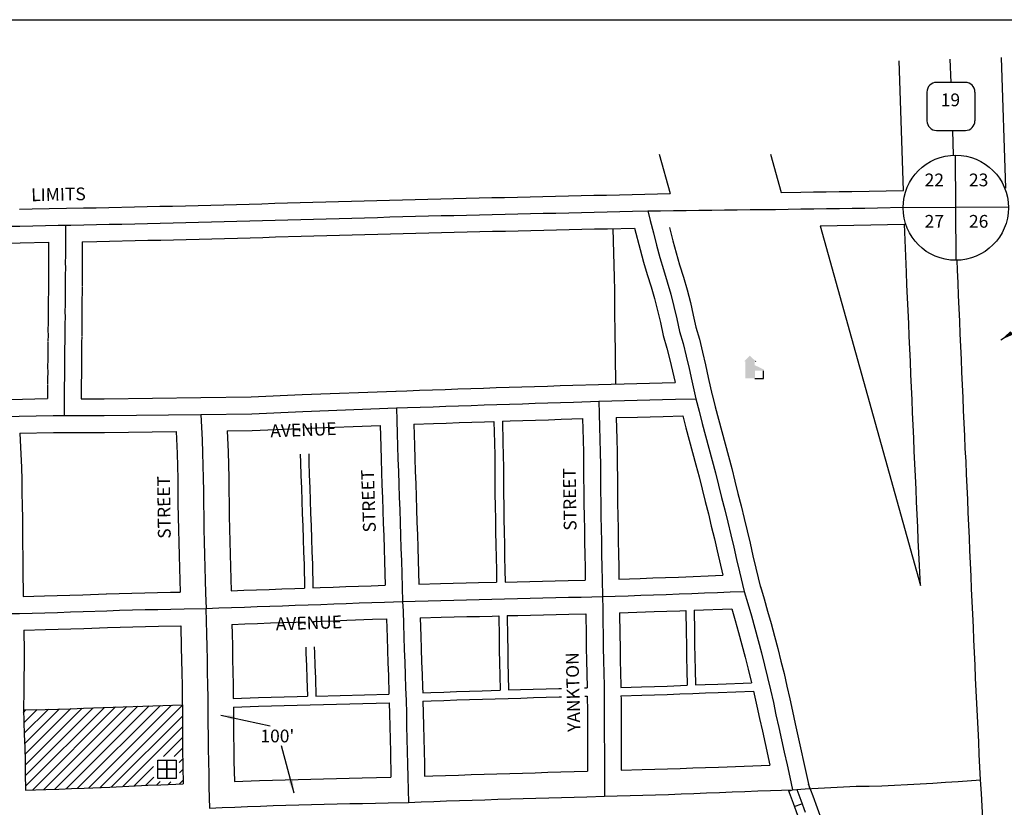
# Model space of a CAD drawing. Extents: x 2138761 to 2173094, y 15716147 to 15762482.
# Drawn here: x 2148998 to 2150925, y 15728348 to 15729891 of the extents above; entities that cross this region are included whole.
import ezdxf
from ezdxf.enums import TextEntityAlignment as Align

# ---------------------------------------------------------------- set-up
doc = ezdxf.new("R2010")
doc.units = 0
doc.header["$MEASUREMENT"] = 0
for name, color, linetype in [('L10', 7, 'CONTINUOUS'), ('L11', 7, 'CONTINUOUS'), ('L13', 7, 'CONTINUOUS'), ('L14', 7, 'CONTINUOUS'), ('L17', 7, 'CONTINUOUS'), ('L18', 7, 'CONTINUOUS'), ('L2', 7, 'CONTINUOUS'), ('L20', 7, 'CONTINUOUS'), ('L3', 7, 'CONTINUOUS'), ('L5', 7, 'CONTINUOUS'), ('L55', 7, 'CONTINUOUS'), ('L8', 7, 'CONTINUOUS'), ('L9', 7, 'CONTINUOUS')]:
    doc.layers.add(name, color=color, linetype=linetype)
doc.styles.add('STYLE-FONT002', font='font002.shx')
doc.styles.add('STYLE-FONT023', font='font023.shx')
doc.dimstyles.get("Standard").update_dxf_attribs({"dimtxt": 0.18, "dimasz": 0.18, "dimexe": 0.18, "dimexo": 0.0625, "dimgap": 0.09, "dimtad": 0, "dimtih": 1, "dimtoh": 1, "dimdec": 4, "dimzin": 0, "dimtxsty": 'STANDARD', "dimcen": 0.09, "dimazin": 3, "dimtfac": 1, "dimtdec": 4, "dimtofl": 0, "dimtmove": 0, "dimatfit": 3, "dimtolj": 1, "dimtzin": 0})

# ---------------------------------------------------------------- blocks, each defined once
blk = doc.blocks.new('SSEC')
at = {"layer": 'L8', "color": 7, "linetype": 'CONTINUOUS'}
for p, q in [((0.6, -103.1), (-0.5, 103.1)), ((-103.1, 0.4), (103.1, 1.5))]:
    blk.add_line(p, q, dxfattribs=at)
blk.add_circle((0, 0), 103.1, dxfattribs=at)
blk = doc.blocks.new('ELEV')
at = {"layer": 'L17', "linetype": 'CONTINUOUS'}
blk.add_hatch(color=7, dxfattribs=at).paths.add_polyline_path([(0, 0), (0, 555), (-41, 555), (149, 746), (348, 555), (307, 555), (307, 435), (597, 298), (597, 249), (315, 249), (315, 0)])
at = {"layer": 'L17', "color": 7, "linetype": 'CONTINUOUS'}
for p, q in [((340, 555), (344, 559)), ((597, 0), (597, 249)), ((315, 0), (597, 0))]:
    blk.add_line(p, q, dxfattribs=at)
blk = doc.blocks.new('SD')
at = {"layer": 'L55', "color": 7, "linetype": 'CONTINUOUS'}
for p, q in [((440, 800), (-500, 800)), ((-813, 487), (-813, -453)), ((753, -453), (753, 487)), ((-500, -766), (440, -766))]:
    blk.add_line(p, q, dxfattribs=at)
for centre, start, end in [((-501, 487), 90, 180), ((438, 487), 0, 90), ((-501, -452), 180, 270), ((438, -452), 270, 0)]:
    blk.add_arc(centre, 313, start, end, dxfattribs=at)
blk = doc.blocks.new('FRHLL_1')
at = {"layer": 'L17', "color": 7, "linetype": 'CONTINUOUS', "flags": 128}
for points in [[(-297, -2), (-297, 297), (2, 297), (2, -2), (-297, -2)], [(2, -2), (2, 297), (308, 297), (308, -2), (2, -2)], [(-297, -300), (-297, -2), (2, -2), (2, -300), (-297, -300)], [(2, -300), (2, -2), (308, -2), (308, -300), (2, -300)]]:
    blk.add_lwpolyline(points, close=True, dxfattribs=at)

msp = doc.modelspace()

# ---------------------------------------------------------------- linework, layer by layer
at = {"layer": 'L11', "color": 7, "linetype": 'CONTINUOUS'}
for p, q in [((2150249.6, 15729627.2), (2150271.1, 15729550.1)), ((2150467.6, 15729627.3), (2150488.4, 15729552.4)), ((2150564.9, 15729486.9), (2150760.8, 15728782.2))]:
    msp.add_line(p, q, dxfattribs=at)
at = {"layer": 'L11', "color": 7, "linetype": 'CONTINUOUS', "flags": 128}
for points in [[(2150269.5, 15729483.6), (2150276.4, 15729457.4), (2150282.6, 15729433.8), (2150289.5, 15729410.5), (2150296.9, 15729386.6), (2150304.2, 15729361.8), (2150310.6, 15729336.6), (2150316.3, 15729311.7), (2150321.5, 15729288.1), (2150328.2, 15729264.5), (2150334.5, 15729239.5), (2150340.3, 15729214.6), (2150345.6, 15729190), (2150353.3, 15729155.1)], [(2150353, 15729156.4), (2150359.4, 15729132.2), (2150365.7, 15729108.2), (2150372.3, 15729084.1), (2150378.7, 15729059.8), (2150385, 15729035.6), (2150391.5, 15729011.2), (2150397.6, 15728986.9), (2150403.7, 15728962.6), (2150409.9, 15728938.1), (2150415.8, 15728913.7), (2150421.6, 15728889.4), (2150427.5, 15728864.9), (2150433.1, 15728840.6), (2150438.9, 15728816.4), (2150448.1, 15728778.4)], [(2150447.6, 15728780.1), (2150454.8, 15728755.9), (2150461.7, 15728731.8), (2150468.7, 15728707.4), (2150475.1, 15728682.9), (2150481.5, 15728658.7), (2150487.9, 15728634.2), (2150493.9, 15728609.4), (2150499.5, 15728584.9), (2150505.2, 15728560.1), (2150510.3, 15728535.7), (2150515.9, 15728511.4), (2150543.7, 15728384.6)], [(2150541.4, 15728393.5), (2150550.1, 15728370), (2150558.7, 15728346.5), (2150567.3, 15728323), (2150576, 15728299.2), (2150584.2, 15728275.5), (2150592.6, 15728251.8), (2150600.7, 15728228.2), (2150609, 15728205), (2150617.5, 15728181.7), (2150626.1, 15728158.5), (2150635, 15728135), (2150643.6, 15728111.5), (2150652.3, 15728087.8), (2150660.7, 15728064.2), (2150669.3, 15728040.7), (2150677.7, 15728017), (2150686, 15727993.6), (2150694.5, 15727970.5), (2150703.3, 15727947.5), (2150712.2, 15727924.7), (2150721.9, 15727901.4), (2150789.5, 15727723.3)]]:
    msp.add_lwpolyline(points, dxfattribs=at)
at = {"layer": 'L13', "color": 7, "linetype": 'CONTINUOUS', "flags": 128}
msp.add_lwpolyline([(2146185.2, 15729890.8), (2153562.4, 15729890.8), (2153562.4, 15723949.6), (2146185.2, 15723949.6), (2146185.2, 15729890.8)], close=True, dxfattribs=at)
at = {"layer": 'L14', "color": 7, "linetype": 'CONTINUOUS'}
for p, q in [((2149005, 15728533.5), (2149009.9, 15728538.4)), ((2149005.7, 15728513), (2149031.9, 15728539.1)), ((2149006.4, 15728492.5), (2149053.8, 15728539.9)), ((2149007.1, 15728472), (2149075.7, 15728540.6)), ((2149007.6, 15728451.2), (2149097.6, 15728541.3)), ((2149008, 15728430.4), (2149119.6, 15728542)), ((2149008.3, 15728409.5), (2149141.5, 15728542.7)), ((2149008.7, 15728388.7), (2149163.4, 15728543.4)), ((2149022.6, 15728381.4), (2149185.3, 15728544.1)), ((2149044.7, 15728382.3), (2149207.2, 15728544.8)), ((2149066.7, 15728383.1), (2149229.2, 15728545.5)), ((2149088.8, 15728384), (2149251.1, 15728546.2)), ((2149110.9, 15728384.8), (2149273, 15728546.9)), ((2149133, 15728385.7), (2149294.9, 15728547.7)), ((2149155, 15728386.5), (2149316, 15728547.5)), ((2149177.1, 15728387.4), (2149316.1, 15728526.4)), ((2149199.3, 15728388.4), (2149316.3, 15728505.4)), ((2149279.4, 15728447.3), (2149316.5, 15728484.3)), ((2149300.2, 15728446.9), (2149316.6, 15728463.3)), ((2149310, 15728435.4), (2149316.9, 15728442.3)), ((2149221.5, 15728389.4), (2149259.7, 15728427.6)), ((2149310.6, 15728414.8), (2149317.2, 15728421.4)), ((2149243.7, 15728390.4), (2149260.1, 15728406.8)), ((2149310.3, 15728393.4), (2149317.5, 15728400.5)), ((2149265.9, 15728391.4), (2149272.6, 15728398)), ((2149288.1, 15728392.4), (2149293.2, 15728397.5))]:
    msp.add_line(p, q, dxfattribs=at)
at = {"layer": 'L18', "color": 7, "linetype": 'CONTINUOUS'}
for p, q in [((2149054.2, 15729454.6), (2149054.2, 15729439.4)), ((2149120.2, 15729455.8), (2149120.2, 15729439.4)), ((2149054.1, 15729427.9), (2149053.9, 15729415.9)), ((2149054.2, 15729439.9), (2149054.1, 15729427.9)), ((2149120.1, 15729427), (2149119.9, 15729415)), ((2149120.2, 15729439), (2149120.1, 15729427)), ((2149053.9, 15729414.9), (2149054.1, 15729403)), ((2149054.1, 15729403.9), (2149053.9, 15729392)), ((2149119.9, 15729415.9), (2149120.1, 15729403.9)), ((2149120.1, 15729403), (2149119.9, 15729391.1)), ((2149053.9, 15729392), (2149053.8, 15729379.9)), ((2149119.9, 15729391.1), (2149119.8, 15729379)), ((2149053.9, 15729367.9), (2149053.7, 15729355.9)), ((2149053.8, 15729379.2), (2149053.9, 15729367.2)), ((2149119.9, 15729367), (2149119.7, 15729355)), ((2149119.8, 15729379.7), (2149119.9, 15729367.7)), ((2149053.7, 15729355.9), (2149053.5, 15729343.9)), ((2149119.7, 15729355), (2149119.5, 15729343)), ((2149053.4, 15729331.9), (2149053.2, 15729319.9)), ((2149053.5, 15729343.9), (2149053.4, 15729331.9)), ((2149119.4, 15729331), (2149119.2, 15729319)), ((2149119.5, 15729343), (2149119.4, 15729331)), ((2149053.2, 15729319.2), (2149053.3, 15729307.2)), ((2149053.3, 15729307.9), (2149053.2, 15729295.8)), ((2149119.2, 15729319.7), (2149119.3, 15729307.7)), ((2149119.3, 15729307.1), (2149119.2, 15729295)), ((2149053.2, 15729295.8), (2149053, 15729283.8)), ((2149119.2, 15729295), (2149119, 15729283)), ((2149053.1, 15729272.5), (2149052.7, 15729260.6)), ((2149053, 15729283.2), (2149053.1, 15729271.1)), ((2149119.1, 15729270.2), (2149118.7, 15729258.3)), ((2149119, 15729283.7), (2149119.1, 15729271.6)), ((2149052.7, 15729259.9), (2149052.5, 15729247.9)), ((2149118.7, 15729259), (2149118.5, 15729247)), ((2149052.5, 15729247.2), (2149052.6, 15729235.2)), ((2149052.6, 15729235.9), (2149052.5, 15729223.9)), ((2149118.5, 15729247.7), (2149118.6, 15729235.7)), ((2149118.6, 15729235), (2149118.5, 15729223)), ((2149052.5, 15729223.9), (2149052.3, 15729211.9)), ((2149052.3, 15729211.2), (2149052.4, 15729199.2)), ((2149118.5, 15729223), (2149118.3, 15729211)), ((2149118.3, 15729211.7), (2149118.4, 15729199.7)), ((2149052.4, 15729199.9), (2149052.3, 15729187.9)), ((2149118.4, 15729199), (2149118.3, 15729187)), ((2149051.8, 15729175.2), (2149052.1, 15729148.5)), ((2149052.3, 15729188.6), (2149051.9, 15729176.6)), ((2149118.2, 15729186.3), (2149117.8, 15729174.4)), ((2149117.8, 15729175.7), (2149117.9, 15729163.6)), ((2149051.9, 15729163.8), (2149051.8, 15729151.9)), ((2149117.9, 15729163), (2149117.7, 15729148))]:
    msp.add_line(p, q, dxfattribs=at)
at = {"layer": 'L18', "color": 7, "linetype": 'CONTINUOUS', "flags": 128}
for points in [[(2150727.9, 15729556.2), (2150719.6, 15729810.3)], [(2150927.9, 15729560.7), (2150919.5, 15729816.9)], [(2148997.3, 15729519.5), (2149022.3, 15729520), (2149122.4, 15729521.9), (2149147.3, 15729522.4), (2149172.1, 15729522.9), (2149222.1, 15729524), (2149247, 15729524.5), (2149272, 15729525.1), (2149297, 15729525.7), (2149322, 15729526.3), (2149347, 15729526.9), (2149372, 15729527.6), (2149397, 15729528.2), (2149422, 15729528.9), (2149447, 15729529.6), (2149471.7, 15729530.3), (2149496.8, 15729531), (2149546.8, 15729532.4), (2149571.8, 15729533.1), (2149596.8, 15729533.8), (2149621.8, 15729534.5), (2149646.9, 15729535.2), (2149671.9, 15729535.8), (2149696.9, 15729536.5), (2149721.6, 15729537.2), (2149746.7, 15729537.9), (2149771.8, 15729538.5), (2149796.8, 15729539.2), (2149821.8, 15729539.8), (2149846.9, 15729540.3), (2149871.9, 15729540.9), (2149896.9, 15729541.5), (2149921.9, 15729542.1), (2149946.9, 15729542.6), (2149971.9, 15729543.2), (2149996.9, 15729543.8), (2150022, 15729544.4), (2150046.7, 15729544.9), (2150071.7, 15729545.5), (2150096.7, 15729546.1), (2150121.8, 15729546.7), (2150146.7, 15729547.2), (2150171.8, 15729547.8), (2150196.8, 15729548.4), (2150271.1, 15729550.1)], [(2150488.4, 15729552.4), (2150526.7, 15729552.9), (2150551.7, 15729553.2), (2150576.7, 15729553.6), (2150601.7, 15729553.9), (2150626.6, 15729554.3), (2150727.9, 15729556.2)], [(2149120.2, 15729455.8), (2149148.7, 15729456.4), (2149173.5, 15729456.9), (2149223.5, 15729458), (2149248.5, 15729458.5), (2149273.6, 15729459.1), (2149298.6, 15729459.7), (2149323.6, 15729460.3), (2149348.7, 15729461), (2149373.7, 15729461.6), (2149398.8, 15729462.3), (2149423.8, 15729463), (2149448.8, 15729463.6), (2149473.6, 15729464.3), (2149498.6, 15729465), (2149548.6, 15729466.4), (2149573.6, 15729467.1), (2149598.6, 15729467.8), (2149623.7, 15729468.5), (2149648.6, 15729469.2), (2149673.6, 15729469.9), (2149698.7, 15729470.5), (2149723.5, 15729471.2), (2149748.4, 15729471.9), (2149773.4, 15729472.6), (2149798.4, 15729473.2), (2149823.4, 15729473.8), (2149848.4, 15729474.3), (2149873.4, 15729474.9), (2149898.4, 15729475.5), (2149923.4, 15729476.1), (2149948.4, 15729476.7), (2149973.4, 15729477.2), (2149998.5, 15729477.8), (2150023.5, 15729478.4), (2150048.2, 15729478.9), (2150073.2, 15729479.5), (2150098.2, 15729480.1), (2150123.2, 15729480.7), (2150148.3, 15729481.2), (2150201.5, 15729482.5)], [(2150159, 15729481.5), (2150161.2, 15729385.6), (2150161.8, 15729360.5), (2150162.2, 15729335.1), (2150162.3, 15729309.9), (2150162.4, 15729285.1), (2150163.9, 15729177)], [(2150201.5, 15729482.5), (2150212.5, 15729440.7), (2150219, 15729416), (2150226.3, 15729391.4), (2150233.7, 15729367.5), (2150240.6, 15729344.3), (2150246.4, 15729321.1), (2150251.9, 15729297.2), (2150257.5, 15729272), (2150264.5, 15729247.4), (2150270.4, 15729224), (2150280.5, 15729180)], [(2150564.9, 15729486.9), (2150729.6, 15729490.4)], [(2150760.8, 15728782.2), (2150759, 15728821.2), (2150757.9, 15728846.2), (2150756.8, 15728871.2), (2150755.8, 15728896.2), (2150754.6, 15728921.1), (2150753.5, 15728946.1), (2150752.5, 15728971.1), (2150751.4, 15728996.1), (2150750.3, 15729020.5), (2150748.9, 15729045.5), (2150747.8, 15729071), (2150746.7, 15729096), (2150745.6, 15729120.9), (2150744.5, 15729145.9), (2150743.4, 15729170.9), (2150742.4, 15729195.9), (2150741.2, 15729220.8), (2150740.2, 15729245.8), (2150739.1, 15729270.8), (2150738, 15729295.8), (2150736.9, 15729320.8), (2150735.8, 15729345.7), (2150734.6, 15729371.2), (2150733.8, 15729396.2), (2150729.6, 15729490.4)], [(2148607.2, 15729444.5), (2148673.7, 15729445.7), (2148698.7, 15729446.2), (2148723.7, 15729446.7), (2148748.8, 15729447.2), (2148774, 15729447.8), (2148799.1, 15729448.6), (2148824, 15729449.4), (2148848.9, 15729450.2), (2148873.8, 15729451), (2148898.6, 15729451.6), (2148923.6, 15729452.1), (2148948.6, 15729452.6), (2148973.6, 15729453.1), (2148998.6, 15729453.5), (2149054.2, 15729454.6)], [(2149734.6, 15729163.2), (2149755.7, 15729163.8), (2149780.6, 15729164.7), (2149805.6, 15729165.5), (2149830.4, 15729166.4), (2149855.5, 15729167.2), (2149880.5, 15729168.1), (2149905.5, 15729168.9), (2149930.5, 15729169.8), (2149955.6, 15729170.6), (2149980.6, 15729171.4), (2150005.6, 15729172.2), (2150030.6, 15729173), (2150055.4, 15729173.8), (2150080.4, 15729174.6), (2150130.5, 15729176.2)], [(2150130.6, 15729176.2), (2150155.7, 15729176.8), (2150180.7, 15729177.5), (2150205.5, 15729178.1), (2150230.5, 15729178.7), (2150255.5, 15729179.3), (2150280.5, 15729180)], [(2149352, 15729150.2), (2149450.8, 15729151.8), (2149550.3, 15729156.1), (2149734.2, 15729163.2)], [(2148613.6, 15729137.8), (2148681.4, 15729138.4), (2148780.9, 15729141.2), (2149052.1, 15729148.5)], [(2149117.7, 15729148), (2149163, 15729148.1), (2149352.1, 15729150.2)], [(2150165.5, 15729111.1), (2150207.1, 15729112.1), (2150232.1, 15729112.8), (2150257.1, 15729113.4), (2150295.8, 15729114.4)], [(2150295.8, 15729114.4), (2150301.9, 15729091.1), (2150308.5, 15729067), (2150314.9, 15729043), (2150321.2, 15729018.8), (2150327.5, 15728994.8), (2150333.6, 15728970.7), (2150339.7, 15728946.5), (2150345.8, 15728922.4), (2150351.6, 15728898.2), (2150357.5, 15728873.9), (2150363.3, 15728849.8), (2150374.2, 15728802.1)], [(2149561.7, 15729090.5), (2149703.1, 15729095.9)], [(2149703.1, 15729095.9), (2149704.5, 15729054.3), (2149705.1, 15729029.3), (2149706, 15729004.1), (2149706.8, 15728979.2), (2149707.7, 15728954.2), (2149708.5, 15728929.2), (2149709.4, 15728904.2), (2149710.2, 15728879.2), (2149711.1, 15728854.2), (2149711.9, 15728829.4), (2149713, 15728782.8)], [(2149769.1, 15729098.2), (2149807.9, 15729099.6), (2149832.7, 15729100.4), (2149857.7, 15729101.3), (2149882.7, 15729102.1), (2149907.7, 15729102.9), (2149926, 15729103.6)], [(2149769.1, 15729098.2), (2149770.5, 15729056.2), (2149771.1, 15729031.2), (2149772, 15729006.4), (2149772.8, 15728981.4), (2149773.6, 15728956.4), (2149774.5, 15728931.4), (2149775.3, 15728906.4), (2149776.2, 15728881.4), (2149777, 15728856.5), (2149777.9, 15728831.3), (2149779, 15728784.8)], [(2149926, 15729103.6), (2149927, 15729061.8), (2149927.6, 15729037), (2149928, 15729012.4), (2149928, 15728987.5), (2149928.1, 15728962.4), (2149928.5, 15728937.2), (2149928.9, 15728912), (2149929.4, 15728887.1), (2149929.8, 15728862), (2149930.4, 15728836.9), (2149931, 15728812.1), (2149931.3, 15728788.6)], [(2149942.6, 15729104.1), (2149957.7, 15729104.6), (2149982.7, 15729105.4), (2150007.7, 15729106.2), (2150032.8, 15729107), (2150057.5, 15729107.8), (2150099.5, 15729109.2)], [(2149942.6, 15729104.1), (2149943.6, 15729062.4), (2149944.2, 15729037.6), (2149944.5, 15729012.9), (2149944.6, 15728988.1), (2149944.7, 15728962.9), (2149945.1, 15728937.8), (2149945.4, 15728912.6), (2149946, 15728887.6), (2149946.4, 15728862.6), (2149947, 15728837.4), (2149947.6, 15728812.6), (2149947.9, 15728789)], [(2150099.5, 15729109.2), (2150100.5, 15729067.4), (2150101.1, 15729042.6), (2150101.5, 15729017.9), (2150101.6, 15728993.1), (2150101.7, 15728968), (2150102, 15728942.8), (2150102.4, 15728917.6), (2150103, 15728892.6), (2150103.3, 15728867.6), (2150103.9, 15728842.5), (2150104.5, 15728817.6), (2150104.8, 15728792.7)], [(2150165.5, 15729111.1), (2150166.5, 15729069), (2150167.1, 15729043.9), (2150167.5, 15729018.5), (2150167.6, 15728993.3), (2150167.7, 15728968.5), (2150168, 15728943.7), (2150168.4, 15728918.8), (2150168.9, 15728893.9), (2150169.3, 15728868.9), (2150169.9, 15728844.1), (2150170.5, 15728818.9), (2150170.8, 15728794.5)], [(2148997.9, 15729080.8), (2149063.5, 15729082), (2149163.4, 15729082.1), (2149303.9, 15729083.7)], [(2148997.9, 15729080.8), (2149000.1, 15729039.7), (2149001, 15729014.2), (2149001.6, 15728988.8), (2149002, 15728963.9), (2149002.5, 15728938.9), (2149002.9, 15728913.6), (2149003, 15728888.5), (2149003.4, 15728863.7), (2149003.7, 15728838.7), (2149004, 15728813.6), (2149004.2, 15728760.8)], [(2149303.9, 15729083.7), (2149305.8, 15729040.6), (2149306.4, 15729016.1), (2149307, 15728991.4), (2149307.3, 15728966.9), (2149307.4, 15728941.9), (2149307.8, 15728916.4), (2149308.4, 15728891.2), (2149309, 15728866.2), (2149309.6, 15728841.2), (2149310.2, 15728815.9), (2149311.7, 15728769.4)], [(2149404, 15729085.1), (2149452.8, 15729085.8), (2149545.4, 15729089.8)], [(2149404, 15729085.1), (2149405.8, 15729044), (2149406.4, 15729018.5), (2149407, 15728993.3), (2149407.3, 15728967.8), (2149407.4, 15728942.8), (2149407.8, 15728918.3), (2149408.4, 15728893.5), (2149408.9, 15728868.6), (2149409.5, 15728843.5), (2149410.1, 15728818.8), (2149411.7, 15728772)], [(2149545.4, 15729089.8), (2149545.6, 15729084.5)], [(2149561.7, 15729090.5), (2149561.9, 15729085)], [(2149547, 15729039.4), (2149547.4, 15729023.2), (2149548.2, 15728998), (2149549.1, 15728973), (2149550, 15728948), (2149550.8, 15728923.1), (2149551.6, 15728898.1), (2149552.5, 15728873.1), (2149553.3, 15728848.1), (2149554.2, 15728823.3), (2149555.3, 15728777.1)], [(2149563.4, 15729040.2), (2149563.8, 15729023.8), (2149564.6, 15728998.7), (2149565.5, 15728973.7), (2149566.3, 15728948.7), (2149567.1, 15728923.7), (2149568, 15728898.8), (2149568.8, 15728873.8), (2149569.7, 15728848.8), (2149570.5, 15728824), (2149571.6, 15728777.7)], [(2149779, 15728784.8), (2149821.3, 15728785.8), (2149846.4, 15728786.5), (2149871.4, 15728787.1), (2149896.1, 15728787.7), (2149931.3, 15728788.6)], [(2149947.9, 15728789), (2149971.2, 15728789.5), (2149996.2, 15728790.2), (2150021.2, 15728790.8), (2150046.2, 15728791.4), (2150071.2, 15728792), (2150104.8, 15728792.7)], [(2150170.8, 15728794.5), (2150212.4, 15728795.9), (2150237.1, 15728796.9), (2150262.1, 15728797.8), (2150287.1, 15728798.8), (2150374.2, 15728802.1)], [(2149167.3, 15728765.7), (2149192.3, 15728766.5), (2149217.4, 15728767.2), (2149242.5, 15728767.8), (2149267.6, 15728768.4), (2149292.6, 15728769), (2149311.7, 15728769.4)], [(2149411.7, 15728772), (2149436.2, 15728772.8), (2149461, 15728773.8), (2149486, 15728774.6), (2149511, 15728775.5), (2149536, 15728776.4), (2149555.3, 15728777.1)], [(2149571.6, 15728777.7), (2149586.1, 15728778.2), (2149611.1, 15728779.1), (2149635.8, 15728780), (2149685.9, 15728781.8), (2149713, 15728782.8)], [(2149004.2, 15728760.8), (2149046.1, 15728761.8), (2149071, 15728762.5), (2149095.9, 15728763.3), (2149120.9, 15728764.1), (2149167.1, 15728765.7)], [(2150172, 15728728.3), (2150239.6, 15728730.9), (2150264.6, 15728731.8), (2150289.7, 15728732.8), (2150301.9, 15728733.3)], [(2150172, 15728728.3), (2150172.6, 15728685.9), (2150172.9, 15728660.9), (2150173.3, 15728636.1), (2150173.9, 15728611.3), (2150174.5, 15728586.1), (2150174.5, 15728582.4)], [(2150301.9, 15728733.3), (2150302.5, 15728690.9), (2150302.8, 15728665.9), (2150303.2, 15728641), (2150303.8, 15728616.2), (2150304.5, 15728586.6)], [(2150317.9, 15728733.9), (2150391.6, 15728736.7)], [(2150317.9, 15728733.9), (2150318.5, 15728691.5), (2150318.8, 15728666.5), (2150319.2, 15728641.7), (2150319.8, 15728616.8), (2150320.5, 15728587.2)], [(2150391.6, 15728736.7), (2150398.2, 15728713.7), (2150405, 15728689.9), (2150411.3, 15728666.1), (2150417.6, 15728641.9), (2150423.9, 15728618.1), (2150430.3, 15728591.4)], [(2149413, 15728706), (2149438.6, 15728706.9), (2149463.4, 15728707.8), (2149488.4, 15728708.7), (2149513.4, 15728709.6), (2149538.4, 15728710.4), (2149555.9, 15728711.1)], [(2149555.9, 15728711.1), (2149556.1, 15728705.9)], [(2149572.6, 15728711.7), (2149588.4, 15728712.3), (2149613.5, 15728713.1), (2149638.2, 15728714.1), (2149688.2, 15728715.9), (2149715.5, 15728716.8)], [(2149572.6, 15728711.7), (2149572.8, 15728706.5)], [(2149715.5, 15728716.8), (2149716.8, 15728680.5), (2149717.6, 15728655.5), (2149718.5, 15728630.6), (2149719.3, 15728605.6), (2149720.5, 15728569.1)], [(2149781.5, 15728718.8), (2149823, 15728719.9), (2149848, 15728720.5), (2149873, 15728721.1), (2149897.8, 15728721.7), (2149922.8, 15728722.3), (2149935.4, 15728722.7)], [(2149781.5, 15728718.8), (2149782.7, 15728682.8), (2149783.6, 15728657.8), (2149784.4, 15728632.8), (2149785.2, 15728607.8), (2149786.1, 15728582.8), (2149786.5, 15728571.9)], [(2149935.5, 15728722.7), (2149936, 15728680.9), (2149936.4, 15728655.9), (2149936.7, 15728630.8), (2149937.3, 15728605.6), (2149938, 15728577)], [(2149952, 15728723.1), (2149972.8, 15728723.6), (2149997.8, 15728724.2), (2150022.8, 15728724.8), (2150047.8, 15728725.4), (2150072.8, 15728726), (2150106, 15728726.8)], [(2149952, 15728723.1), (2149952.6, 15728681.3), (2149953, 15728656.3), (2149953.3, 15728631.2), (2149953.9, 15728606), (2149954.6, 15728577.5)], [(2150106, 15728726.8), (2150106.6, 15728685), (2150106.9, 15728660), (2150107.3, 15728634.9), (2150107.9, 15728609.7), (2150108.6, 15728581.7)], [(2149005.6, 15728694.8), (2149006.2, 15728652.2), (2149006.3, 15728626.8), (2149005.9, 15728601.4), (2149005.5, 15728576.4), (2149004.8, 15728538.3)], [(2149005.6, 15728694.8), (2149047.8, 15728695.8), (2149072.9, 15728696.5), (2149098, 15728697.3), (2149123.1, 15728698.1), (2149169.4, 15728699.7)], [(2149169.2, 15728699.7), (2149194.3, 15728700.5), (2149219.2, 15728701.2), (2149244.1, 15728701.8), (2149269.1, 15728702.4), (2149312.9, 15728703.4)], [(2149312.9, 15728703.4), (2149313.9, 15728660.9), (2149314.5, 15728636.2), (2149314.8, 15728611.2), (2149315.4, 15728586.2), (2149315.8, 15728561.5), (2149316.1, 15728536.7), (2149316.2, 15728512), (2149316.3, 15728486.7), (2149316.6, 15728461.5), (2149317.6, 15728393.7)], [(2149413, 15728706), (2149413.3, 15728688.1), (2149413.9, 15728663.3), (2149414.5, 15728638.1), (2149414.8, 15728613.1), (2149415.4, 15728588.1), (2149415.8, 15728562.8), (2149415.8, 15728560.5)], [(2149557.6, 15728661.5), (2149558, 15728649.8), (2149558.9, 15728624.8), (2149559.7, 15728599.8), (2149560.9, 15728565.1)], [(2149574.3, 15728661.7), (2149574.7, 15728650.4), (2149575.6, 15728625.4), (2149576.4, 15728600.4), (2149577.6, 15728565.5)], [(2149786.5, 15728571.9), (2149802.6, 15728572.5), (2149827.7, 15728573.4), (2149852.8, 15728574.3), (2149877.9, 15728575.1), (2149902.9, 15728575.9), (2149938, 15728577)], [(2149954.6, 15728577.5), (2149978.2, 15728578.2), (2150003, 15728578.9), (2150028, 15728579.6), (2150053, 15728580.2), (2150058.2, 15728580.4)], [(2150103.6, 15728581.6), (2150108.6, 15728581.7)], [(2150174.5, 15728582.4), (2150215.1, 15728583.6), (2150240.1, 15728584.4), (2150265, 15728585.2), (2150304.5, 15728586.6)], [(2150174.7, 15728566.1), (2150215.4, 15728567.3), (2150240.3, 15728568.1), (2150265.2, 15728568.9), (2150290.1, 15728569.8), (2150315.1, 15728570.7), (2150339.9, 15728571.6), (2150364.8, 15728572.5), (2150434, 15728575.2)], [(2150320.5, 15728587.2), (2150339.6, 15728587.9), (2150364.6, 15728588.8), (2150430.3, 15728591.4)], [(2150434, 15728575.2), (2150440.7, 15728546), (2150445.8, 15728521.6), (2150451.5, 15728497), (2150456.8, 15728472.7), (2150466.1, 15728430.4)], [(2149415.8, 15728560.5), (2149465, 15728562.4), (2149490.2, 15728563.2), (2149515.4, 15728563.9), (2149540.5, 15728564.6), (2149560.9, 15728565.1)], [(2149577.6, 15728565.5), (2149720.5, 15728569.1)], [(2149787, 15728555.4), (2149803.2, 15728556), (2149828.2, 15728556.9), (2149853.3, 15728557.8), (2149878.4, 15728558.7), (2149903.5, 15728559.5), (2149928.5, 15728560.3), (2149953.7, 15728561), (2149978.7, 15728561.7), (2150003.5, 15728562.4), (2150028.5, 15728563.1), (2150053.5, 15728563.7), (2150058.2, 15728563.9)], [(2149787, 15728555.4), (2149787.5, 15728532.5), (2149788.1, 15728507.5), (2149788.7, 15728482.5), (2149789.3, 15728457.6), (2149789.9, 15728432.4), (2149790.3, 15728408.5)], [(2150103.8, 15728565.1), (2150108.8, 15728565.3)], [(2150108.8, 15728565.3), (2150108.9, 15728535.4), (2150109, 15728510.4), (2150109.1, 15728485.4), (2150109.2, 15728460.4), (2150109.4, 15728418.2)], [(2150174.7, 15728566.1), (2150174.8, 15728560.8), (2150174.9, 15728535.6), (2150175, 15728510.7), (2150175.1, 15728485.7), (2150175.2, 15728460.6), (2150175.4, 15728420.1)], [(2149004.8, 15728539.9), (2149005.7, 15728514.9), (2149006.5, 15728490), (2149007.4, 15728464.8), (2149008, 15728439.5), (2149008.3, 15728414.3), (2149008.8, 15728380.9)], [(2149004.9, 15728538.3), (2149047.2, 15728539.3), (2149072.3, 15728540), (2149097.4, 15728540.8), (2149122.5, 15728541.6), (2149316, 15728548.3)], [(2149416, 15728543.7), (2149465.2, 15728545.6), (2149490.4, 15728546.4), (2149515.6, 15728547.1), (2149540.7, 15728547.8), (2149721.1, 15728552.3)], [(2149416, 15728543.7), (2149416.1, 15728537.6), (2149416.2, 15728512.4), (2149416.3, 15728487.6), (2149416.6, 15728462.8), (2149417, 15728438.1), (2149417.9, 15728398.2)], [(2149721.1, 15728552.3), (2149721.6, 15728530.9), (2149722.2, 15728505.9), (2149722.8, 15728480.9), (2149723.4, 15728456), (2149724.5, 15728406.5)], [(2150175.4, 15728420.1), (2150216, 15728421.3), (2150240.9, 15728422.1), (2150265.9, 15728422.9), (2150290.7, 15728423.8), (2150315.7, 15728424.7), (2150340.5, 15728425.6), (2150365.5, 15728426.5), (2150466.1, 15728430.4)], [(2149417.9, 15728398.2), (2149467.1, 15728400.1), (2149492.3, 15728400.9), (2149517.5, 15728401.6), (2149542.6, 15728402.3), (2149592.6, 15728403.5)], [(2149592.6, 15728403.5), (2149617.8, 15728404.1), (2149642.8, 15728404.7), (2149667.8, 15728405.2), (2149724.5, 15728406.5)], [(2149790.3, 15728408.5), (2149806.4, 15728409.1), (2149831.5, 15728410), (2149856.6, 15728410.8), (2149881.7, 15728411.7), (2149906.7, 15728412.5), (2149931.8, 15728413.3), (2149956.9, 15728414.1), (2149982, 15728414.7), (2150006.8, 15728415.4), (2150031.8, 15728416.1), (2150056.8, 15728416.8), (2150109.4, 15728418.2)], [(2149008.8, 15728380.9), (2149049.1, 15728382.4), (2149074.1, 15728383.4), (2149099.1, 15728384.3), (2149124.1, 15728385.3), (2149174, 15728387.3), (2149198.7, 15728388.3), (2149223.7, 15728389.4), (2149248.7, 15728390.6), (2149273.7, 15728391.7), (2149317.6, 15728393.7)]]:
    msp.add_lwpolyline(points, dxfattribs=at)
at = {"layer": 'L20', "color": 2, "linetype": 'CONTINUOUS', "flags": 128}
for points in [[(2150821, 15729767.9), (2150819.5, 15729813.6)], [(2150825.7, 15729625.5), (2150824.1, 15729673.8)], [(2150878.8, 15728401.1), (2150877.5, 15728426.1), (2150876.1, 15728451), (2150875, 15728476), (2150873.7, 15728501), (2150872.6, 15728525.9), (2150871.2, 15728550.9), (2150870.1, 15728575.9), (2150869, 15728600.8), (2150868, 15728625.8), (2150866.9, 15728650.8), (2150865.8, 15728675.8), (2150864.7, 15728700.8), (2150863.6, 15728725.7), (2150862.2, 15728750.7), (2150861.1, 15728775.7), (2150860, 15728800.7), (2150858.9, 15728825.6), (2150857.8, 15728850.6), (2150856.7, 15728875.6), (2150855.6, 15728900.6), (2150854.5, 15728925.5), (2150853.5, 15728950.5), (2150852.4, 15728975.5), (2150851.3, 15729000.5), (2150850.2, 15729025.4), (2150848.8, 15729050.4), (2150847.7, 15729075.4), (2150846.6, 15729100.4), (2150845.5, 15729125.3), (2150844.4, 15729150.3), (2150843.3, 15729175.3), (2150842.2, 15729200.3), (2150841.1, 15729225.2), (2150840.1, 15729250.2), (2150839, 15729275.2), (2150837.9, 15729300.2), (2150836.8, 15729325.1), (2150835.7, 15729350.1), (2150834.6, 15729375.1), (2150833.7, 15729400.1), (2150832.9, 15729419.3)], [(2150883.3, 15728324.9), (2150881.7, 15728349.9), (2150880.4, 15728374.9), (2150878.8, 15728401.1)]]:
    msp.add_lwpolyline(points, dxfattribs=at)
at = {"layer": 'L3', "color": 2, "linetype": 'CONTINUOUS'}
msp.add_line((2149319.8, 15728736.6), (2149362.4, 15728737.4), dxfattribs=at)
at = {"layer": 'L3', "color": 2, "linetype": 'CONTINUOUS', "flags": 128}
for points in [[(2150227.3, 15729516.1), (2150252.3, 15729516.4), (2150277.3, 15729516.7), (2150302.3, 15729517), (2150327.3, 15729517.3), (2150352.3, 15729517.7), (2150377.3, 15729518), (2150402.4, 15729518.3), (2150427.4, 15729518.6), (2150452.4, 15729518.9), (2150477.1, 15729519.2), (2150502.1, 15729519.6), (2150527.1, 15729519.9), (2150552.1, 15729520.2), (2150577.1, 15729520.6), (2150602.2, 15729520.9), (2150627.2, 15729521.3), (2150652.2, 15729521.8), (2150677.2, 15729522.3), (2150726.9, 15729523.4)], [(2148972.9, 15729486.1), (2148997.9, 15729486.5), (2149023, 15729487), (2149048, 15729487.5), (2149073, 15729488), (2149098, 15729488.4), (2149123, 15729488.9), (2149148, 15729489.4), (2149172.8, 15729489.9), (2149197.8, 15729490.4), (2149222.8, 15729491), (2149247.8, 15729491.5), (2149272.8, 15729492.1), (2149297.8, 15729492.7), (2149322.8, 15729493.3), (2149347.9, 15729493.9), (2149372.9, 15729494.6), (2149397.9, 15729495.3), (2149422.9, 15729495.9), (2149447.9, 15729496.6), (2149472.7, 15729497.3), (2149497.7, 15729498), (2149522.7, 15729498.7), (2149547.7, 15729499.4), (2149572.7, 15729500.1), (2149597.7, 15729500.8), (2149622.8, 15729501.5), (2149647.8, 15729502.2), (2149672.8, 15729502.8), (2149697.8, 15729503.5), (2149722.5, 15729504.2), (2149747.6, 15729504.9), (2149772.6, 15729505.5), (2149797.6, 15729506.2), (2149822.6, 15729506.8), (2149847.6, 15729507.3), (2149872.6, 15729507.9), (2149897.6, 15729508.5), (2149922.6, 15729509.1), (2149947.7, 15729509.7), (2149972.7, 15729510.2), (2149997.7, 15729510.8), (2150022.7, 15729511.4), (2150047.5, 15729511.9), (2150072.5, 15729512.5), (2150097.5, 15729513.1), (2150122.5, 15729513.7), (2150147.5, 15729514.2), (2150172.5, 15729514.8), (2150197.5, 15729515.4), (2150227.3, 15729516.1)], [(2150227.3, 15729516.1), (2150232, 15729497.5), (2150238.1, 15729473.2), (2150244.5, 15729449.1), (2150250.8, 15729424.9), (2150257.9, 15729401), (2150265.3, 15729377), (2150272.4, 15729353), (2150278.5, 15729328.8), (2150284.1, 15729304.5), (2150289.5, 15729280.1), (2150296.3, 15729256), (2150302.5, 15729231.8), (2150308.1, 15729207.4), (2150313.4, 15729183), (2150321.1, 15729148)], [(2149087.5, 15729488.2), (2149087.3, 15729475.5), (2149087.1, 15729463.5), (2149087.2, 15729451.4), (2149087.2, 15729439.4), (2149087.1, 15729427.4), (2149086.9, 15729415.4), (2149087.1, 15729403.4), (2149086.9, 15729391.5), (2149086.8, 15729379.4), (2149086.9, 15729367.5), (2149086.7, 15729355.5), (2149086.5, 15729343.5), (2149086.4, 15729331.5), (2149086.2, 15729319.5), (2149086.3, 15729307.5), (2149086.2, 15729295.4), (2149086, 15729283.4), (2149086.1, 15729271.3), (2149085.7, 15729259.4), (2149085.5, 15729247.4), (2149085.6, 15729235.4), (2149085.5, 15729223.4), (2149085.3, 15729211.5), (2149085.4, 15729199.5), (2149085.3, 15729187.5), (2149084.8, 15729175.5), (2149084.9, 15729163.4), (2149084.8, 15729151.5), (2149084.6, 15729139.5), (2149084.5, 15729127.5), (2149084.6, 15729115)], [(2149735.5, 15729130.2), (2149756.8, 15729130.8), (2149781.8, 15729131.7), (2149806.8, 15729132.5), (2149831.6, 15729133.4), (2149856.6, 15729134.2), (2149881.6, 15729135.1), (2149906.6, 15729135.9), (2149931.6, 15729136.8), (2149956.6, 15729137.6), (2149981.7, 15729138.4), (2150006.7, 15729139.2), (2150031.7, 15729140), (2150056.5, 15729140.8), (2150081.5, 15729141.6), (2150131.5, 15729143.2)], [(2150131.5, 15729143.2), (2150156.5, 15729143.8), (2150181.5, 15729144.5), (2150206.3, 15729145.1), (2150231.3, 15729145.7), (2150256.3, 15729146.4), (2150281.3, 15729147), (2150321.1, 15729148)], [(2150131.5, 15729143.2), (2150132.1, 15729118.2), (2150132.9, 15729093.2), (2150133.5, 15729068.2), (2150134.1, 15729043.2), (2150134.5, 15729018.2), (2150134.6, 15728993.2), (2150134.7, 15728968.2), (2150135, 15728943.2), (2150135.4, 15728918.2), (2150136, 15728893.2), (2150136.3, 15728868.2), (2150136.9, 15728843.3), (2150137.5, 15728818.2), (2150137.8, 15728793.3), (2150138.5, 15728760.5)], [(2150321.1, 15729148), (2150327.5, 15729123.8), (2150333.8, 15729099.7), (2150340.4, 15729075.5), (2150346.8, 15729051.4), (2150353.1, 15729027.2), (2150359.5, 15729003), (2150365.6, 15728978.8), (2150371.7, 15728954.5), (2150377.8, 15728930.2), (2150383.7, 15728906), (2150389.5, 15728881.7), (2150395.4, 15728857.3), (2150401, 15728833), (2150406.9, 15728808.7), (2150416, 15728770.7)], [(2148963.1, 15729113.1), (2149063.2, 15729115), (2149163.2, 15729115.1), (2149352.5, 15729117.2)], [(2149352.5, 15729117.2), (2149451.8, 15729118.8), (2149551.6, 15729123.1), (2149735.5, 15729130.2)], [(2149352.5, 15729117.2), (2149353.6, 15729092.2), (2149354.7, 15729067.3), (2149355.8, 15729042.3), (2149356.4, 15729017.3), (2149357, 15728992.3), (2149357.3, 15728967.3), (2149357.4, 15728942.3), (2149357.8, 15728917.3), (2149358.4, 15728892.3), (2149359, 15728867.4), (2149359.5, 15728842.3), (2149360.1, 15728817.4), (2149361, 15728792.4), (2149361.6, 15728767.4), (2149362.4, 15728737.4)], [(2149735.5, 15729130.2), (2149736.1, 15729105.2), (2149736.7, 15729080.2), (2149737.5, 15729055.2), (2149738.1, 15729030.2), (2149739, 15729005.2), (2149739.8, 15728980.3), (2149740.7, 15728955.3), (2149741.5, 15728930.3), (2149742.4, 15728905.3), (2149743.2, 15728880.3), (2149744, 15728855.3), (2149744.9, 15728830.4), (2149745.5, 15728805.4), (2149747.1, 15728751)], [(2150138.5, 15728760.5), (2150163.6, 15728761.3), (2150188.6, 15728762.1), (2150213.6, 15728762.9), (2150238.4, 15728763.9), (2150263.4, 15728764.8), (2150288.4, 15728765.8), (2150313.4, 15728766.7), (2150338.4, 15728767.7), (2150363.5, 15728768.7), (2150388.5, 15728769.6), (2150416, 15728770.7)], [(2150416, 15728770.7), (2150423.1, 15728746.7), (2150430, 15728722.7), (2150436.8, 15728698.6), (2150443.2, 15728674.5), (2150449.5, 15728650.3), (2150455.9, 15728626.1), (2150461.8, 15728601.8), (2150467.4, 15728577.5), (2150473, 15728553.1), (2150478.1, 15728528.6), (2150483.7, 15728504.2), (2150489, 15728479.8), (2150494.4, 15728455.4), (2150499.8, 15728431), (2150505.1, 15728406.6), (2150510.5, 15728382.1)], [(2149362.4, 15728737.4), (2149387.4, 15728738.2), (2149412.4, 15728739), (2149437.4, 15728739.9), (2149462.2, 15728740.8), (2149487.2, 15728741.7), (2149512.2, 15728742.6), (2149537.2, 15728743.4), (2149562.2, 15728744.3), (2149587.2, 15728745.2), (2149612.3, 15728746.1), (2149637, 15728747), (2149662, 15728747.9), (2149687.1, 15728748.8), (2149712.1, 15728749.7), (2149747.1, 15728751)], [(2149747.1, 15728751), (2149772.1, 15728751.6), (2149797.1, 15728752.2), (2149822.1, 15728752.8), (2149847.2, 15728753.5), (2149872.2, 15728754.1), (2149896.9, 15728754.7), (2149922, 15728755.3), (2149947, 15728755.9), (2149972, 15728756.6), (2149997, 15728757.2), (2150022, 15728757.8), (2150047, 15728758.4), (2150072, 15728759), (2150097, 15728759.6), (2150138.5, 15728760.5)], [(2149747.1, 15728751), (2149748, 15728731.6), (2149748.9, 15728706.6), (2149749.7, 15728681.6), (2149750.6, 15728656.7), (2149751.4, 15728631.7), (2149752.3, 15728606.7), (2149753.1, 15728581.7), (2149754, 15728556.7), (2149754.6, 15728531.7), (2149755.1, 15728506.7), (2149755.8, 15728481.7), (2149756.4, 15728456.8), (2149756.9, 15728431.8), (2149757.3, 15728406.8), (2149758.5, 15728357.2)], [(2150138.5, 15728760.5), (2150138.9, 15728735.5), (2150139.2, 15728710.5), (2150139.6, 15728685.5), (2150139.9, 15728660.5), (2150140.3, 15728635.5), (2150140.9, 15728610.5), (2150141.5, 15728585.5), (2150141.8, 15728560.5), (2150141.9, 15728535.5), (2150142, 15728510.5), (2150142.1, 15728485.5), (2150142.2, 15728460.5), (2150142.3, 15728435.5), (2150142.4, 15728410.5), (2150142.5, 15728369.1)], [(2148971.9, 15728727), (2148996.9, 15728727.6), (2149021.9, 15728728.2), (2149046.9, 15728728.8), (2149071.9, 15728729.5), (2149097, 15728730.3), (2149122, 15728731.1), (2149168.2, 15728732.7)], [(2149168.2, 15728732.7), (2149193.3, 15728733.5), (2149218.3, 15728734.2), (2149243.3, 15728734.8), (2149268.3, 15728735.4), (2149293.3, 15728736), (2149319.8, 15728736.6)], [(2149362.4, 15728737.4), (2149362.3, 15728737.1), (2149362.9, 15728712.1), (2149363.3, 15728687.2), (2149363.9, 15728662.1), (2149364.5, 15728637.2), (2149364.8, 15728612.2), (2149365.4, 15728587.2), (2149365.8, 15728562.2), (2149366.1, 15728537.2), (2149366.2, 15728512.2), (2149366.3, 15728487.2), (2149366.6, 15728462.2), (2149367, 15728437.2), (2149367.6, 15728412.2), (2149368.2, 15728387.2), (2149369, 15728346)], [(2150510.5, 15728382.1), (2150535.5, 15728383.6), (2150560.5, 15728385.1), (2150585.3, 15728386.6), (2150610.3, 15728387.8), (2150635.3, 15728388.7), (2150660.4, 15728389.2), (2150685.4, 15728389.8), (2150710.4, 15728390.8), (2150735.4, 15728392.1), (2150760.2, 15728393.5), (2150785.2, 15728395.1), (2150810.2, 15728396.7), (2150835, 15728398.3), (2150878.8, 15728401.1)], [(2150142.5, 15728369.1), (2150167.5, 15728369.8), (2150192.5, 15728370.6), (2150217.5, 15728371.3), (2150242.5, 15728372.1), (2150267.5, 15728372.9), (2150292.6, 15728373.8), (2150317.6, 15728374.7), (2150342.3, 15728375.6), (2150367.4, 15728376.6), (2150392.4, 15728377.6), (2150417.4, 15728378.5), (2150442.4, 15728379.5), (2150467.4, 15728380.4), (2150510.5, 15728382.1)], [(2149758.5, 15728357.2), (2149783.5, 15728358.2), (2149808.3, 15728359.1), (2149833.3, 15728360), (2149858.3, 15728360.9), (2149883.3, 15728361.7), (2149908.3, 15728362.5), (2149933.4, 15728363.3), (2149958.4, 15728364.1), (2149983.4, 15728364.8), (2150008.1, 15728365.4), (2150033.2, 15728366.1), (2150058.2, 15728366.8), (2150083.2, 15728367.5), (2150108.2, 15728368.2), (2150142.5, 15728369.1)], [(2149369, 15728346), (2149394, 15728347), (2149419, 15728348.1), (2149443.8, 15728349.2), (2149468.8, 15728350.1), (2149493.9, 15728350.9), (2149518.9, 15728351.6), (2149543.9, 15728352.3), (2149568.9, 15728352.9), (2149593.9, 15728353.5), (2149618.9, 15728354.1), (2149643.9, 15728354.7), (2149668.9, 15728355.2), (2149694, 15728355.8), (2149718.7, 15728356.4), (2149758.5, 15728357.2)]]:
    msp.add_lwpolyline(points, dxfattribs=at)
at = {"layer": 'L5', "color": 1, "linetype": 'CONTINUOUS'}
for p, q in [((2150502.9, 15728379.3), (2150510.5, 15728382.1)), ((2150514, 15728349.1), (2150529.1, 15728354.6))]:
    msp.add_line(p, q, dxfattribs=at)
at = {"layer": 'L5', "color": 1, "linetype": 'CONTINUOUS', "flags": 128}
for points in [[(2150502.1, 15728381.7), (2150511.6, 15728355.9), (2150520.2, 15728332.4)], [(2150518.8, 15728382.6), (2150526.6, 15728361.4), (2150535.2, 15728337.9)]]:
    msp.add_lwpolyline(points, dxfattribs=at)

# ---------------------------------------------------------------- block references
at = {"layer": 'L17', "color": 7, "linetype": 'CONTINUOUS', "xscale": 0.06009834783094604, "yscale": 0.06009834783094604, "zscale": 0.06009834783094604}
for name, p in [('ELEV', (2150417.9, 15729187.8)), ('FRHLL_1', (2149285.7, 15728422.2))]:
    msp.add_blockref(name, p, dxfattribs=at)
at = {"layer": 'L55', "color": 7, "linetype": 'CONTINUOUS', "xscale": 0.06009834783094604, "yscale": 0.06009834783094604, "zscale": 0.06009834783094604}
msp.add_blockref('SD', (2150822.6, 15729719.8), dxfattribs=at)
at = {"layer": 'L8', "color": 7, "linetype": 'CONTINUOUS'}
msp.add_blockref('SSEC', (2150830.1, 15729522.4), dxfattribs=at)

# ---------------------------------------------------------------- texts
at = {"layer": 'L10', "color": 7, "linetype": 'CONTINUOUS', "style": 'STYLE-FONT002'}
for s, p in [('22', (2150788.2, 15729564.3)), ('23', (2150875, 15729564.3)), ('27', (2150788.2, 15729483.2)), ('26', (2150875, 15729483.2))]:
    msp.add_text(s, height=25, dxfattribs=at).set_placement(p, align=Align.CENTER)
at = {"layer": 'L18', "color": 7, "linetype": 'CONTINUOUS', "insert": (2149468.9, 15728499.8), "char_height": 25, "attachment_point": 1, "style": 'STYLE-FONT002'}
msp.add_mtext("100'\\P", dxfattribs=at)
at = {"layer": 'L2', "color": 6, "linetype": 'CONTINUOUS', "style": 'STYLE-FONT023'}
msp.add_text('LIMITS', height=25, rotation=1.1809, dxfattribs=at).set_placement((2149073.7, 15729536.1), align=Align.CENTER)
at = {"layer": 'L20', "color": 7, "linetype": 'CONTINUOUS', "style": 'STYLE-FONT002'}
msp.add_text('19', height=25, dxfattribs=at).set_placement((2150819.7, 15729721.2), align=Align.CENTER)
at = {"layer": 'L9', "color": 7, "linetype": 'CONTINUOUS', "style": 'STYLE-FONT002'}
for s, rotation, p in [('AVENUE', 2.2041, (2149553.5, 15729074.8)), ('STREET', 91.926, (2149692.9, 15728948)), ('STREET', 90.7736, (2150086.9, 15728951.2)), ('STREET', 90.7861, (2149292.5, 15728935.4)), ('AVENUE', 1.9907, (2149564.1, 15728696.4)), ('YANKTON', 91.3848, (2150093.4, 15728573.5))]:
    msp.add_text(s, height=25, rotation=rotation, dxfattribs=at).set_placement(p, align=Align.CENTER)

# ---------------------------------------------------------------- leaders
at = {"layer": 'L18', "color": 7, "linetype": 'CONTINUOUS'}
for points in [[(2150918.3, 15729263.2), (2151029.1, 15729335.7)], [(2149391.2, 15728528.4), (2149487.8, 15728507.2)], [(2149534.7, 15728375.2), (2149510.3, 15728467.9)]]:
    msp.add_leader(points, dimstyle='STANDARD', override={"dimtxt": 25, "dimasz": 25, "dimgap": 0, "dimtxsty": 'STYLE-FONT002'}, dxfattribs=at)

doc.saveas('drawing.dxf')
